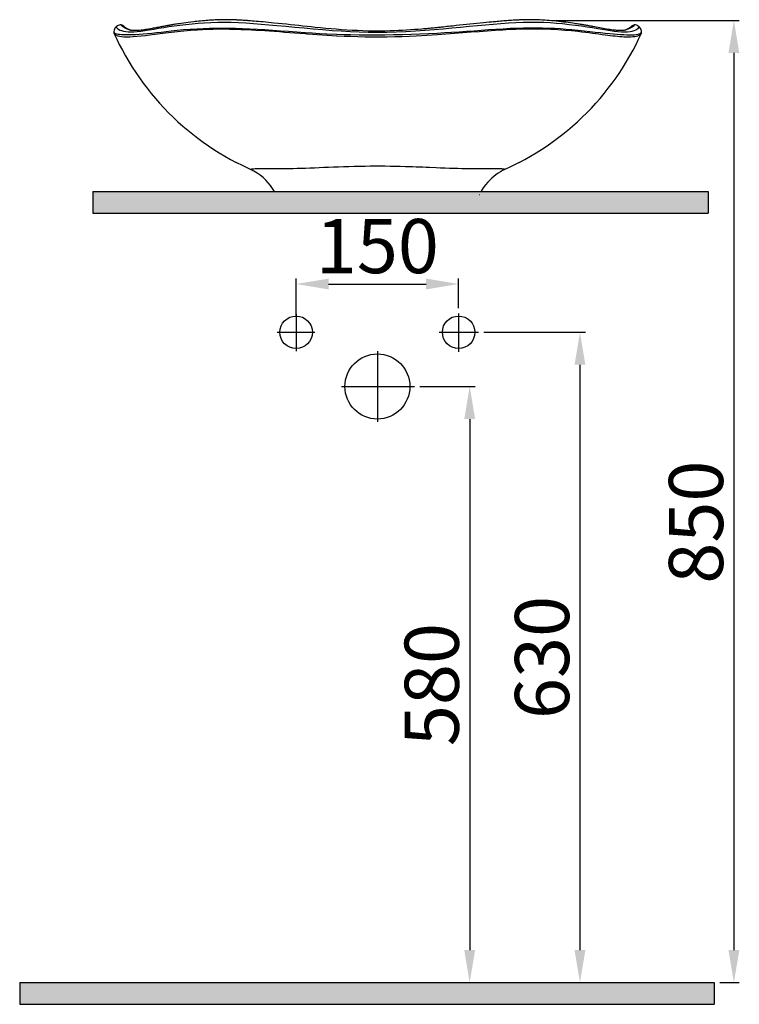
# Model space of a CAD drawing. Units: millimetres. Extents: x 100 to 2423, y -198 to 836.
# Drawn here: x 100 to 765, y -198 to 711 of the extents above; entities that cross this region are included whole.
import ezdxf
from ezdxf.lldxf.tags import DXFTag

# ---------------------------------------------------------------- set-up
doc = ezdxf.new("R2010")
doc.units = ezdxf.units.MM
doc.header["$LTSCALE"] = 30
doc.layers.add('10', color=7, linetype='Continuous')
doc.styles.add('ISO Proportional', font='isocpeur.ttf')
tags = doc.linetypes.add('CENTER', pattern=[2, 1.25, -0.25, 0.25, -0.25]).pattern_tags.tags
tags[10:11] = [DXFTag(74, 4), DXFTag(75, 0), DXFTag(340, '0'), DXFTag(46, 0.0), DXFTag(50, 0.0), DXFTag(44, 0.0), DXFTag(45, 0.0)]
tags[8:9] = [DXFTag(74, 4), DXFTag(75, 0), DXFTag(340, '0'), DXFTag(46, 0.0), DXFTag(50, 0.0), DXFTag(44, 0.0), DXFTag(45, 0.0)]
tags[6:7] = [DXFTag(74, 4), DXFTag(75, 0), DXFTag(340, '0'), DXFTag(46, 0.0), DXFTag(50, 0.0), DXFTag(44, 0.0), DXFTag(45, 0.0)]
tags[4:5] = [DXFTag(74, 4), DXFTag(75, 0), DXFTag(340, '0'), DXFTag(46, 0.0), DXFTag(50, 0.0), DXFTag(44, 0.0), DXFTag(45, 0.0)]
doc.dimstyles.new('BİEN_kat', dxfattribs={"dimscale": 0, "dimtxt": 50, "dimasz": 30, "dimexe": 5, "dimexo": 5, "dimgap": 10, "dimtad": 1, "dimdec": 0, "dimzin": 9, "dimdsep": 46, "dimtxsty": 'ISO Proportional', "dimcen": 5, "dimadec": 1, "dimazin": 2, "dimtfac": 1, "dimtdec": 0, "dimtofl": 0, "dimtmove": 0, "dimatfit": 2, "dimfxl": 1, "dimtolj": 1, "dimtzin": 0, "dimarcsym": 1})

# ---------------------------------------------------------------- blocks, each defined once
blk = doc.blocks.new('*D112')
at = {"color": 0, "lineweight": -2, "transparency": 16777216}
for p, q in [((592.08, 709.99), (764.59, 709.99)), ((759.59, 679.99), (759.59, -147.79)), ((746.5, -177.79), (764.59, -177.79))]:
    blk.add_line(p, q, dxfattribs=at)
at = {"color": 0, "transparency": 16777216}
for points in [[(754.59, 679.99), (764.59, 679.99), (759.59, 709.99)], [(754.59, -147.79), (764.59, -147.79), (759.59, -177.79)]]:
    blk.add_solid(points, dxfattribs=at)
at = {"layer": 'Defpoints', "color": 0, "transparency": 16777216}
for p in [(587.08, 709.99), (741.5, -177.79), (759.59, -177.79)]:
    blk.add_point(p, dxfattribs=at)
at = {"color": 0, "lineweight": 9, "transparency": 16777216, "insert": (724.59, 247.05), "char_height": 50, "attachment_point": 5, "rotation": 90, "style": 'ISO Proportional'}
blk.add_mtext('\\A1;850', dxfattribs=at)
blk = doc.blocks.new('*D113')
at = {"color": 0, "lineweight": -2, "transparency": 16777216}
for p, q in [((469.79, 372.21), (520.71, 372.21)), ((515.71, 342.21), (515.71, -147.79)), ((425.93, -177.79), (520.71, -177.79))]:
    blk.add_line(p, q, dxfattribs=at)
at = {"color": 0, "transparency": 16777216}
for points in [[(510.71, 342.21), (520.71, 342.21), (515.71, 372.21)], [(510.71, -147.79), (520.71, -147.79), (515.71, -177.79)]]:
    blk.add_solid(points, dxfattribs=at)
at = {"layer": 'Defpoints', "color": 0, "transparency": 16777216}
for p in [(464.79, 372.21), (420.93, -177.79), (515.71, -177.79)]:
    blk.add_point(p, dxfattribs=at)
at = {"color": 0, "lineweight": 9, "transparency": 16777216, "insert": (480.71, 97.21), "char_height": 50, "attachment_point": 5, "rotation": 90, "style": 'ISO Proportional'}
blk.add_mtext('\\A1;580', dxfattribs=at)
blk = doc.blocks.new('*D114')
at = {"color": 0, "lineweight": -2, "transparency": 16777216}
for p, q in [((528.71, 422.21), (622.5, 422.21)), ((617.5, 392.21), (617.5, -147.79)), ((430.93, -177.79), (622.5, -177.79))]:
    blk.add_line(p, q, dxfattribs=at)
at = {"color": 0, "transparency": 16777216}
for points in [[(612.5, 392.21), (622.5, 392.21), (617.5, 422.21)], [(612.5, -147.79), (622.5, -147.79), (617.5, -177.79)]]:
    blk.add_solid(points, dxfattribs=at)
at = {"layer": 'Defpoints', "color": 0, "transparency": 16777216}
for p in [(523.71, 422.21), (425.93, -177.79), (617.5, -177.79)]:
    blk.add_point(p, dxfattribs=at)
at = {"color": 0, "lineweight": 9, "transparency": 16777216, "insert": (582.5, 122.21), "char_height": 50, "attachment_point": 5, "rotation": 90, "style": 'ISO Proportional'}
blk.add_mtext('\\A1;630', dxfattribs=at)
blk = doc.blocks.new('*D115')
at = {"color": 0, "lineweight": -2, "transparency": 16777216}
for p, q in [((355.52, 437.21), (355.52, 471.76)), ((385.52, 466.76), (475.52, 466.76)), ((505.52, 444.6), (505.52, 471.76))]:
    blk.add_line(p, q, dxfattribs=at)
at = {"color": 0, "transparency": 16777216}
for points in [[(385.52, 471.76), (385.52, 461.76), (355.52, 466.76)], [(475.52, 471.76), (475.52, 461.76), (505.52, 466.76)]]:
    blk.add_solid(points, dxfattribs=at)
at = {"layer": 'Defpoints', "color": 0, "transparency": 16777216}
for p in [(505.52, 466.76), (505.52, 439.6), (355.52, 432.21)]:
    blk.add_point(p, dxfattribs=at)
at = {"color": 0, "lineweight": 9, "transparency": 16777216, "insert": (430.52, 501.76), "char_height": 50, "attachment_point": 5, "style": 'ISO Proportional'}
blk.add_mtext('\\A1;150', dxfattribs=at)

msp = doc.modelspace()

# ---------------------------------------------------------------- hatches: boundary and pattern name
for points in [[(735.79, 532.21), (735.79, 552.21), (167.91, 552.21), (167.91, 532.21)], [(100.37, -177.79), (100.37, -197.79), (741.5, -197.79), (741.5, -177.79)]]:
    msp.add_hatch(color=7).paths.add_polyline_path(points)

# ---------------------------------------------------------------- linework, layer by layer
at = {"color": 7, "lineweight": 30}
for p, q in [((260.76, 708.63), (258.34, 708.35)), ((262.37, 708.82), (260.76, 708.63)), ((264, 709), (262.37, 708.82)), ((265.69, 709.18), (264, 709)), ((267.39, 709.35), (265.69, 709.18)), ((269.14, 709.52), (267.39, 709.35)), ((270.91, 709.68), (269.14, 709.52)), ((272.56, 709.82), (270.91, 709.68)), ((274.23, 709.95), (272.56, 709.82)), ((275.69, 710.06), (274.23, 709.95)), ((277.17, 710.16), (275.69, 710.06)), ((278.44, 710.24), (277.17, 710.16)), ((279.72, 710.32), (278.44, 710.24)), ((280.7, 710.37), (279.72, 710.32)), ((281.68, 710.42), (280.7, 710.37)), ((282.48, 710.45), (281.68, 710.42)), ((283.29, 710.49), (282.48, 710.45)), ((283.91, 710.51), (283.29, 710.49)), ((284.54, 710.53), (283.91, 710.51)), ((285.54, 710.56), (284.55, 710.53)), ((284.68, 710.53), (284.6, 710.52)), ((290.64, 710.62), (284.68, 710.53)), ((286.53, 710.58), (285.54, 710.56)), ((287.67, 710.59), (286.53, 710.58)), ((288.81, 710.6), (287.67, 710.59)), ((289.95, 710.6), (288.81, 710.6)), ((291.1, 710.59), (289.95, 710.6)), ((295.53, 710.54), (290.64, 710.62)), ((292.59, 710.57), (291.1, 710.59)), ((294.09, 710.55), (292.59, 710.57)), ((295.76, 710.5), (294.09, 710.55)), ((300.58, 710.36), (295.53, 710.54)), ((297.43, 710.45), (295.76, 710.5)), ((299.16, 710.38), (297.43, 710.45)), ((300.9, 710.31), (299.16, 710.38)), ((305.76, 710.08), (300.58, 710.36)), ((302.44, 710.24), (300.9, 710.31)), ((303.98, 710.16), (302.44, 710.24)), ((305.3, 710.08), (303.98, 710.16)), ((306.62, 710.01), (305.3, 710.08)), ((310.45, 709.76), (305.76, 710.08)), ((307.71, 709.94), (306.62, 710.01)), ((308.8, 709.88), (307.71, 709.94)), ((309.66, 709.82), (308.8, 709.88)), ((310.52, 709.76), (309.66, 709.82)), ((311.84, 709.66), (310.39, 709.77)), ((311.03, 709.72), (310.45, 709.76)), ((311.26, 709.7), (311.03, 709.72)), ((313.31, 709.55), (311.84, 709.66)), ((315.01, 709.41), (313.31, 709.55)), ((316.73, 709.26), (315.01, 709.41)), ((318.69, 709.09), (316.73, 709.26)), ((320.66, 708.91), (318.69, 709.09)), ((322.86, 708.71), (320.66, 708.91)), ((325.09, 708.5), (322.86, 708.71)), ((537.7, 708.58), (535.76, 708.4)), ((539.44, 708.74), (537.7, 708.58)), ((541.17, 708.9), (539.44, 708.74)), ((542.7, 709.04), (541.17, 708.9)), ((544.23, 709.17), (542.7, 709.04)), ((545.69, 709.3), (544.23, 709.17)), ((547.16, 709.42), (545.69, 709.3)), ((548.62, 709.54), (547.16, 709.42)), ((550.07, 709.65), (548.62, 709.54)), ((551.53, 709.76), (550.07, 709.65)), ((552.98, 709.86), (551.53, 709.76)), ((554.44, 709.96), (552.98, 709.86)), ((555.89, 710.05), (554.44, 709.96)), ((557.34, 710.14), (555.89, 710.05)), ((558.79, 710.22), (557.34, 710.14)), ((559.74, 710.26), (558.79, 710.22)), ((560.67, 710.31), (559.74, 710.26)), ((561.43, 710.36), (560.67, 710.31)), ((562.15, 710.4), (561.43, 710.36)), ((562.7, 710.43), (562.15, 710.4)), ((563.21, 710.46), (562.7, 710.43)), ((571.04, 710.62), (562.97, 710.43)), ((575.76, 710.57), (571.04, 710.62)), ((580.31, 710.41), (575.76, 710.57)), ((581.68, 710.33), (580.31, 710.41)), ((582.92, 710.27), (580.85, 710.38)), ((584.97, 710.14), (582.92, 710.27)), ((587.08, 709.99), (584.97, 710.14)), ((589.17, 709.82), (587.08, 709.99)), ((591.33, 709.63), (589.17, 709.82)), ((593.47, 709.43), (591.33, 709.63)), ((595.67, 709.21), (593.47, 709.43)), ((597.85, 708.98), (595.67, 709.21)), ((600.09, 708.73), (597.85, 708.98)), ((602.3, 708.47), (600.09, 708.73)), ((187.36, 699.77), (187.32, 699.22)), ((187.56, 700.9), (187.36, 699.77)), ((187.88, 701.84), (187.56, 700.9)), ((188.31, 702.71), (187.88, 701.84)), ((188.86, 703.49), (188.31, 702.71)), ((189.5, 704.16), (188.86, 703.49)), ((190.57, 704.97), (189.5, 704.16)), ((189.5, 704.16), (189.87, 703.35)), ((189.87, 703.35), (190.58, 702.55)), ((191.35, 705.39), (190.57, 704.97)), ((190.58, 702.55), (191.59, 701.8)), ((192.18, 705.7), (191.35, 705.39)), ((191.59, 701.8), (192.89, 701.1)), ((193.05, 705.88), (192.18, 705.7)), ((192.89, 701.1), (194.45, 700.5)), ((194.03, 705.9), (193.05, 705.88)), ((194.03, 705.9), (194.65, 705.8)), ((194.44, 705.17), (194.03, 705.9)), ((195.15, 704.44), (194.44, 705.17)), ((194.45, 700.5), (196.26, 700)), ((194.65, 705.8), (195.25, 705.6)), ((196.08, 703.74), (195.15, 704.44)), ((195.25, 705.6), (195.8, 705.31)), ((195.8, 705.31), (196.31, 704.93)), ((197.18, 703.07), (196.08, 703.74)), ((196.26, 700), (198.23, 699.65)), ((196.31, 704.93), (197.07, 704.15)), ((197.15, 704.06), (197.08, 704.15)), ((197.23, 703.97), (197.15, 704.06)), ((198.37, 702.44), (197.18, 703.07)), ((197.41, 703.77), (197.23, 703.97)), ((197.63, 703.57), (197.41, 703.77)), ((197.84, 703.39), (197.63, 703.57)), ((198.08, 703.2), (197.84, 703.39)), ((198.31, 703.02), (198.08, 703.2)), ((198.23, 699.65), (200.45, 699.43)), ((198.56, 702.85), (198.31, 703.02)), ((199.54, 701.9), (198.37, 702.44)), ((198.8, 702.69), (198.56, 702.85)), ((199.05, 702.53), (198.8, 702.69)), ((199.27, 702.4), (199.05, 702.53)), ((199.5, 702.27), (199.27, 702.4)), ((199.7, 702.16), (199.5, 702.27)), ((200.74, 701.43), (199.54, 701.9)), ((199.9, 702.05), (199.7, 702.16)), ((200.08, 701.95), (199.9, 702.05)), ((200.26, 701.86), (200.08, 701.95)), ((200.42, 701.78), (200.26, 701.86)), ((200.58, 701.7), (200.42, 701.78)), ((200.75, 701.62), (200.58, 701.7)), ((202.03, 701.04), (200.74, 701.43)), ((200.92, 701.54), (200.75, 701.62)), ((201.06, 701.47), (200.92, 701.54)), ((201.21, 701.41), (201.06, 701.47)), ((201.34, 701.35), (201.21, 701.41)), ((201.47, 701.3), (201.34, 701.35)), ((201.6, 701.25), (201.47, 701.3)), ((201.73, 701.2), (201.6, 701.25)), ((201.89, 701.14), (201.73, 701.2)), ((202.05, 701.08), (201.89, 701.14)), ((203.45, 700.74), (202.03, 701.04)), ((202.25, 701.02), (202.05, 701.08)), ((202.45, 700.96), (202.25, 701.02)), ((202.69, 700.9), (202.45, 700.96)), ((202.94, 700.84), (202.69, 700.9)), ((203.34, 700.76), (202.94, 700.84)), ((203.53, 700.73), (203.37, 700.76)), ((203.5, 700.74), (203.45, 700.74)), ((203.75, 700.69), (203.53, 700.73)), ((203.55, 700.73), (203.53, 700.73)), ((203.57, 700.72), (203.55, 700.73)), ((204, 700.66), (203.75, 700.69)), ((204.29, 700.63), (204, 700.66)), ((204.59, 700.6), (204.29, 700.63)), ((204.93, 700.58), (204.59, 700.6)), ((205.28, 700.57), (204.93, 700.58)), ((205.65, 700.55), (205.28, 700.57)), ((206.05, 700.55), (205.65, 700.55)), ((205.71, 699.47), (208.73, 699.71)), ((206.46, 700.55), (206.05, 700.55)), ((207.45, 700.57), (206.46, 700.55)), ((208.49, 700.61), (207.45, 700.57)), ((209.69, 700.69), (208.49, 700.61)), ((208.73, 699.71), (212.21, 700.11)), ((210.95, 700.79), (209.69, 700.69)), ((212.37, 700.94), (210.95, 700.79)), ((212.21, 700.11), (215.95, 700.63)), ((213.86, 701.11), (212.37, 700.94)), ((215.15, 701.28), (213.86, 701.11)), ((216.47, 701.47), (215.15, 701.28)), ((215.95, 700.63), (219.92, 701.25)), ((217.91, 701.69), (216.47, 701.47)), ((219.38, 701.92), (217.91, 701.69)), ((220.96, 702.19), (219.38, 701.92)), ((219.92, 701.25), (224.12, 701.94)), ((222.57, 702.48), (220.96, 702.19)), ((223.65, 702.68), (222.57, 702.48)), ((224.75, 702.88), (223.65, 702.68)), ((224.12, 701.94), (228.58, 702.69)), ((225.9, 703.1), (224.75, 702.88)), ((227.07, 703.32), (225.9, 703.1)), ((228.19, 703.53), (227.07, 703.32)), ((229.34, 703.75), (228.19, 703.53)), ((228.58, 702.69), (233.32, 703.46)), ((230.35, 703.95), (229.34, 703.75)), ((231.39, 704.14), (230.35, 703.95)), ((230.97, 699.21), (235.45, 699.73)), ((232.29, 704.31), (231.39, 704.14)), ((233.21, 704.49), (232.29, 704.31)), ((233.98, 704.63), (233.21, 704.49)), ((233.32, 703.46), (238.05, 704.2)), ((234.77, 704.78), (233.98, 704.63)), ((235.26, 704.87), (234.77, 704.78)), ((235.74, 704.96), (235.26, 704.87)), ((235.45, 699.73), (240.13, 700.26)), ((236.15, 705.03), (235.74, 704.96)), ((236.56, 705.11), (236.15, 705.03)), ((236.9, 705.17), (236.56, 705.11)), ((237.23, 705.23), (236.9, 705.17)), ((237.53, 705.28), (237.23, 705.23)), ((237.83, 705.33), (237.53, 705.28)), ((238.21, 705.4), (237.83, 705.33)), ((238.05, 704.2), (243.03, 704.93)), ((238.58, 705.46), (238.21, 705.4)), ((239.18, 705.57), (238.58, 705.46)), ((239.78, 705.67), (239.18, 705.57)), ((240.52, 705.79), (239.78, 705.67)), ((240.13, 700.26), (245.76, 700.86)), ((246.02, 699.5), (240.37, 698.86)), ((241.27, 705.92), (240.52, 705.79)), ((242.16, 706.07), (241.27, 705.92)), ((243.07, 706.21), (242.16, 706.07)), ((243.03, 704.93), (248.27, 705.62)), ((244.11, 706.38), (243.07, 706.21)), ((245.16, 706.54), (244.11, 706.38)), ((246.29, 706.71), (245.16, 706.54)), ((245.76, 700.86), (251.66, 701.42)), ((251.92, 700.11), (246.02, 699.5)), ((247.42, 706.88), (246.29, 706.71)), ((249.44, 707.18), (247.42, 706.88)), ((248.27, 705.62), (253.73, 706.28)), ((251.49, 707.46), (249.44, 707.18)), ((253.7, 707.76), (251.49, 707.46)), ((251.66, 701.42), (257.82, 701.92)), ((258.04, 700.63), (251.92, 700.11)), ((255.94, 708.05), (253.7, 707.76)), ((253.73, 706.28), (259.42, 706.89)), ((258.34, 708.35), (255.94, 708.05)), ((257.82, 701.92), (264.21, 702.32)), ((264.4, 701.07), (258.04, 700.63)), ((259.42, 706.89), (264.99, 707.4)), ((264.21, 702.32), (269.67, 702.57)), ((269.09, 701.33), (264.4, 701.07)), ((264.99, 707.4), (270.74, 707.83)), ((273.9, 701.54), (269.09, 701.33)), ((269.67, 702.57), (275.29, 702.76)), ((270.74, 707.83), (276.68, 708.16)), ((278.83, 701.69), (273.9, 701.54)), ((275.29, 702.76), (281.08, 702.88)), ((276.68, 708.16), (282.81, 708.36)), ((283.84, 701.77), (278.83, 701.69)), ((281.08, 702.88), (287.02, 702.92)), ((282.81, 708.36), (289.13, 708.41)), ((288.96, 701.78), (283.84, 701.77)), ((287.02, 702.92), (293.1, 702.86)), ((294.18, 701.71), (288.96, 701.78)), ((289.13, 708.41), (295.65, 708.3)), ((293.1, 702.86), (299.53, 702.71)), ((299.39, 701.58), (294.18, 701.71)), ((295.65, 708.3), (302.34, 708.04)), ((304.68, 701.39), (299.39, 701.58)), ((299.53, 702.71), (306.1, 702.48)), ((302.34, 708.04), (309.18, 707.66)), ((310.06, 701.15), (304.68, 701.39)), ((306.1, 702.48), (312.8, 702.19)), ((309.18, 707.66), (316.16, 707.19)), ((318.23, 700.73), (310.06, 701.15)), ((312.8, 702.19), (319.61, 701.84)), ((316.16, 707.19), (323.24, 706.63)), ((326.55, 700.23), (318.23, 700.73)), ((319.61, 701.84), (326.53, 701.46)), ((323.24, 706.63), (330.43, 706.03)), ((327.54, 708.27), (325.09, 708.5)), ((326.53, 701.46), (333.79, 701)), ((331.09, 699.94), (326.55, 700.23)), ((330.01, 708.03), (327.54, 708.27)), ((332.54, 707.79), (330.01, 708.03)), ((330.43, 706.03), (337.71, 705.38)), ((335.67, 699.63), (331.09, 699.94)), ((335.07, 707.54), (332.54, 707.79)), ((333.79, 701), (341.16, 700.48)), ((338.9, 707.15), (335.07, 707.54)), ((340.28, 699.3), (335.67, 699.63)), ((337.71, 705.38), (345.97, 704.61)), ((342.76, 706.75), (338.9, 707.15)), ((341.16, 700.48), (348.62, 699.93)), ((346.57, 706.35), (342.76, 706.75)), ((345.97, 704.61), (354.35, 703.82)), ((350.41, 705.94), (346.57, 706.35)), ((348.62, 699.93), (356.16, 699.38)), ((354.21, 705.54), (350.41, 705.94)), ((358.04, 705.13), (354.21, 705.54)), ((354.35, 703.82), (362.82, 703.02)), ((361.83, 704.73), (358.04, 705.13)), ((365.65, 704.32), (361.83, 704.73)), ((362.82, 703.02), (371.39, 702.23)), ((369.42, 703.93), (365.65, 704.32)), ((373.2, 703.54), (369.42, 703.93)), ((371.39, 702.23), (380.04, 701.47)), ((378.02, 703.07), (373.2, 703.54)), ((382.85, 702.61), (378.02, 703.07)), ((380.04, 701.47), (388.75, 700.78)), ((387.72, 702.17), (382.85, 702.61)), ((392.59, 701.76), (387.72, 702.17)), ((388.75, 700.78), (397.01, 700.2)), ((397.48, 701.39), (392.59, 701.76)), ((397.01, 700.2), (405.31, 699.72)), ((402.38, 701.05), (397.48, 701.39)), ((407.31, 700.76), (402.38, 701.05)), ((405.31, 699.72), (413.63, 699.35)), ((412.25, 700.51), (407.31, 700.76)), ((417.24, 700.31), (412.25, 700.51)), ((422.23, 700.18), (417.24, 700.31)), ((427.27, 700.11), (422.23, 700.18)), ((432.31, 700.1), (427.27, 700.11)), ((437.36, 700.16), (432.31, 700.1)), ((442.4, 700.28), (437.36, 700.16)), ((446.23, 700.41), (442.4, 700.28)), ((450.06, 700.57), (446.23, 700.41)), ((448.01, 699.35), (456.83, 699.75)), ((453.81, 700.76), (450.06, 700.57)), ((457.55, 700.97), (453.81, 700.76)), ((456.83, 699.75), (465.62, 700.27)), ((461.17, 701.19), (457.55, 700.97)), ((464.79, 701.44), (461.17, 701.19)), ((468.19, 701.7), (464.79, 701.44)), ((465.62, 700.27), (474.38, 700.89)), ((471.59, 701.97), (468.19, 701.7)), ((473.01, 702.09), (471.59, 701.97)), ((474.43, 702.21), (473.01, 702.09)), ((474.38, 700.89), (483.08, 701.6)), ((475.8, 702.33), (474.43, 702.21)), ((477.17, 702.45), (475.8, 702.33)), ((478.5, 702.58), (477.17, 702.45)), ((479.83, 702.7), (478.5, 702.58)), ((481.13, 702.82), (479.83, 702.7)), ((482.42, 702.95), (481.13, 702.82)), ((483.63, 703.07), (482.42, 702.95)), ((483.08, 701.6), (491.22, 702.31)), ((484.85, 703.19), (483.63, 703.07)), ((485.51, 703.25), (484.85, 703.19)), ((486.17, 703.32), (485.51, 703.25)), ((486.7, 703.37), (486.17, 703.32)), ((487.23, 703.43), (486.7, 703.37)), ((487.89, 703.49), (487.23, 703.43)), ((488.56, 703.56), (487.89, 703.49)), ((489.41, 703.65), (488.56, 703.56)), ((490.26, 703.74), (489.41, 703.65)), ((491.61, 703.88), (490.26, 703.74)), ((491.22, 702.31), (499.3, 703.06)), ((492.97, 704.02), (491.61, 703.88)), ((494.63, 704.19), (492.97, 704.02)), ((496.28, 704.37), (494.63, 704.19)), ((498.04, 704.56), (496.28, 704.37)), ((499.79, 704.74), (498.04, 704.56)), ((499.01, 699.1), (505.98, 699.54)), ((499.3, 703.06), (507.29, 703.82)), ((501.56, 704.93), (499.79, 704.74)), ((503.32, 705.12), (501.56, 704.93)), ((506.45, 705.45), (503.32, 705.12)), ((505.98, 699.54), (512.88, 700)), ((509.56, 705.78), (506.45, 705.45)), ((507.29, 703.82), (515.18, 704.57)), ((512.75, 706.11), (509.56, 705.78)), ((515.92, 706.44), (512.75, 706.11)), ((512.88, 700), (519.71, 700.47)), ((515.18, 704.57), (522.98, 705.29)), ((519.13, 706.77), (515.92, 706.44)), ((524.55, 699.55), (517.08, 698.99)), ((522.33, 707.09), (519.13, 706.77)), ((519.71, 700.47), (526.46, 700.96)), ((525.34, 707.4), (522.33, 707.09)), ((522.98, 705.29), (530.28, 705.95)), ((531.92, 700.1), (524.55, 699.55)), ((528.34, 707.69), (525.34, 707.4)), ((526.46, 700.96), (533.23, 701.45)), ((531.08, 707.96), (528.34, 707.69)), ((530.28, 705.95), (537.48, 706.56)), ((533.81, 708.22), (531.08, 707.96)), ((539.15, 700.61), (531.92, 700.1)), ((533.23, 701.45), (539.91, 701.91)), ((535.76, 708.4), (533.81, 708.22)), ((537.48, 706.56), (544.58, 707.12)), ((546.28, 701.07), (539.15, 700.61)), ((539.91, 701.91), (546.49, 702.32)), ((544.58, 707.12), (551.57, 707.61)), ((552.92, 701.44), (546.28, 701.07)), ((546.49, 702.32), (552.97, 702.66)), ((551.57, 707.61), (558.43, 708)), ((558.3, 701.69), (552.92, 701.44)), ((552.97, 702.66), (559.22, 702.92)), ((563.6, 701.87), (558.3, 701.69)), ((558.43, 708), (565.15, 708.28)), ((559.22, 702.92), (565.35, 703.1)), ((568.79, 701.99), (563.6, 701.87)), ((565.15, 708.28), (571.69, 708.41)), ((565.35, 703.1), (571.36, 703.2)), ((573.85, 702.03), (568.79, 701.99)), ((571.36, 703.2), (577.23, 703.21)), ((571.69, 708.41), (578.03, 708.38)), ((578.8, 702), (573.85, 702.03)), ((577.23, 703.21), (582.94, 703.12)), ((578.03, 708.38), (584.19, 708.2)), ((583.64, 701.89), (578.8, 702)), ((582.94, 703.12), (588.67, 702.95)), ((590.55, 701.62), (583.64, 701.89)), ((584.19, 708.2), (590.15, 707.88)), ((588.67, 702.95), (594.25, 702.7)), ((590.15, 707.88), (595.93, 707.46)), ((597.23, 701.23), (590.55, 701.62)), ((594.25, 702.7), (599.66, 702.38)), ((595.93, 707.46), (601.52, 706.96)), ((603.61, 700.75), (597.23, 701.23)), ((599.66, 702.38), (604.91, 702)), ((601.52, 706.96), (607.57, 706.32)), ((604.55, 708.2), (602.3, 708.47)), ((609.76, 700.2), (603.61, 700.75)), ((606.77, 707.92), (604.55, 708.2)), ((604.91, 702), (609.98, 701.56)), ((608.9, 707.64), (606.77, 707.92)), ((607.57, 706.32), (613.37, 705.62)), ((610.99, 707.35), (608.9, 707.64)), ((615.58, 699.59), (609.76, 700.2)), ((609.98, 701.56), (615.78, 701)), ((612.39, 707.15), (610.99, 707.35)), ((613.78, 706.95), (612.39, 707.15)), ((613.37, 705.62), (618.92, 704.88)), ((614.96, 706.78), (613.78, 706.95)), ((616.13, 706.6), (614.96, 706.78)), ((619.1, 699.19), (615.58, 699.59)), ((615.78, 701), (621.33, 700.4)), ((617.11, 706.45), (616.13, 706.6)), ((618.07, 706.29), (617.11, 706.45)), ((618.85, 706.17), (618.07, 706.29)), ((619.62, 706.04), (618.85, 706.17)), ((618.92, 704.88), (624.19, 704.11)), ((620.22, 705.95), (619.62, 706.04)), ((620.8, 705.85), (620.22, 705.95)), ((621.19, 705.78), (620.8, 705.85)), ((621.58, 705.72), (621.19, 705.78)), ((621.33, 700.4), (626.63, 699.8)), ((621.99, 705.65), (621.58, 705.72)), ((622.4, 705.58), (621.99, 705.65)), ((622.92, 705.49), (622.4, 705.58)), ((623.44, 705.4), (622.92, 705.49)), ((624.06, 705.29), (623.44, 705.4)), ((624.68, 705.18), (624.06, 705.29)), ((624.19, 704.11), (629.16, 703.33)), ((625.4, 705.05), (624.68, 705.18)), ((626.11, 704.92), (625.4, 705.05)), ((626.92, 704.77), (626.11, 704.92)), ((626.63, 699.8), (631.65, 699.21)), ((627.73, 704.62), (626.92, 704.77)), ((628.59, 704.46), (627.73, 704.62)), ((629.44, 704.3), (628.59, 704.46)), ((629.16, 703.33), (633.85, 702.56)), ((631.05, 703.99), (629.44, 704.3)), ((632.61, 703.69), (631.05, 703.99)), ((634.21, 703.39), (632.61, 703.69)), ((633.85, 702.56), (638.02, 701.86)), ((635.77, 703.09), (634.21, 703.39)), ((637.36, 702.79), (635.77, 703.09)), ((638.91, 702.51), (637.36, 702.79)), ((638.02, 701.86), (641.96, 701.21)), ((640.49, 702.22), (638.91, 702.51)), ((642.04, 701.96), (640.49, 702.22)), ((641.96, 701.21), (645.69, 700.63)), ((643.61, 701.7), (642.04, 701.96)), ((645.15, 701.47), (643.61, 701.7)), ((646.62, 701.26), (645.15, 701.47)), ((645.69, 700.63), (649.22, 700.14)), ((648.05, 701.08), (646.62, 701.26)), ((649.16, 700.95), (648.05, 701.08)), ((650.24, 700.84), (649.16, 700.95)), ((649.22, 700.14), (652.53, 699.75)), ((651.19, 700.75), (650.24, 700.84)), ((652.1, 700.68), (651.19, 700.75)), ((652.9, 700.63), (652.1, 700.68)), ((652.53, 699.75), (655.77, 699.48)), ((653.66, 700.59), (652.9, 700.63)), ((654.03, 700.57), (653.66, 700.59)), ((654.39, 700.56), (654.03, 700.57)), ((654.71, 700.55), (654.39, 700.56)), ((655.03, 700.55), (654.71, 700.55)), ((655.35, 700.55), (655.03, 700.55)), ((655.65, 700.55), (655.35, 700.55)), ((655.99, 700.56), (655.65, 700.55)), ((655.77, 699.48), (658.72, 699.37)), ((656.31, 700.57), (655.99, 700.56)), ((656.67, 700.59), (656.31, 700.57)), ((657, 700.61), (656.67, 700.59)), ((657.35, 700.64), (657, 700.61)), ((657.66, 700.67), (657.35, 700.64)), ((657.99, 700.71), (657.66, 700.67)), ((658.27, 700.76), (657.99, 700.71)), ((658.11, 700.73), (658.09, 700.73)), ((658.14, 700.74), (658.11, 700.73)), ((659.62, 701.04), (658.17, 700.74)), ((658.86, 700.88), (658.32, 700.77)), ((659.18, 700.95), (658.86, 700.88)), ((659.48, 701.04), (659.18, 700.95)), ((659.73, 701.13), (659.48, 701.04)), ((660.91, 701.43), (659.62, 701.04)), ((659.98, 701.22), (659.73, 701.13)), ((660.19, 701.3), (659.98, 701.22)), ((660.39, 701.39), (660.19, 701.3)), ((660.57, 701.46), (660.39, 701.39)), ((660.74, 701.54), (660.57, 701.46)), ((660.88, 701.61), (660.74, 701.54)), ((661.03, 701.68), (660.88, 701.61)), ((662.11, 701.9), (660.91, 701.43)), ((661.14, 701.74), (661.03, 701.68)), ((661.26, 701.8), (661.14, 701.74)), ((661.35, 701.84), (661.26, 701.8)), ((661.44, 701.89), (661.35, 701.84)), ((661.36, 699.44), (663.7, 699.69)), ((661.53, 701.94), (661.44, 701.89)), ((661.63, 701.99), (661.53, 701.94)), ((661.72, 702.03), (661.63, 701.99)), ((661.81, 702.09), (661.72, 702.03)), ((661.91, 702.14), (661.81, 702.09)), ((662.01, 702.19), (661.91, 702.14)), ((662.1, 702.25), (662.01, 702.19)), ((662.2, 702.3), (662.1, 702.25)), ((663.28, 702.44), (662.11, 701.9)), ((662.3, 702.36), (662.2, 702.3)), ((662.4, 702.42), (662.3, 702.36)), ((662.53, 702.5), (662.4, 702.42)), ((662.65, 702.57), (662.53, 702.5)), ((662.81, 702.67), (662.65, 702.57)), ((662.96, 702.77), (662.81, 702.67)), ((663.15, 702.9), (662.96, 702.77)), ((663.32, 703.02), (663.15, 702.9)), ((664.47, 703.07), (663.28, 702.44)), ((663.52, 703.17), (663.32, 703.02)), ((663.7, 703.31), (663.52, 703.17)), ((663.9, 703.48), (663.7, 703.31)), ((663.7, 699.69), (665.75, 700.08)), ((664.08, 703.64), (663.9, 703.48)), ((664.27, 703.82), (664.08, 703.64)), ((664.43, 703.99), (664.27, 703.82)), ((664.5, 704.08), (664.43, 703.99)), ((665.56, 703.74), (664.47, 703.07)), ((664.57, 704.16), (664.5, 704.08)), ((664.58, 704.16), (664.64, 704.24)), ((664.64, 704.24), (665.39, 704.99)), ((665.39, 704.99), (665.94, 705.37)), ((666.5, 704.45), (665.56, 703.74)), ((665.75, 700.08), (667.52, 700.61)), ((665.94, 705.37), (666.54, 705.67)), ((667.21, 705.17), (666.5, 704.45)), ((666.54, 705.67), (667.62, 705.9)), ((667.62, 705.9), (667.21, 705.17)), ((667.52, 700.61), (668.96, 701.2)), ((668.76, 705.86), (667.62, 705.9)), ((669.63, 705.65), (668.76, 705.86)), ((668.96, 701.2), (670.15, 701.86)), ((670.53, 705.28), (669.63, 705.65)), ((670.15, 701.86), (671.1, 702.58)), ((671.37, 704.77), (670.53, 705.28)), ((671.1, 702.58), (671.77, 703.33)), ((672.15, 704.16), (671.37, 704.77)), ((671.77, 703.33), (672.13, 704.1)), ((672.13, 704.1), (672.15, 704.16)), ((672.5, 703.83), (672.15, 704.16)), ((672.82, 703.47), (672.5, 703.83)), ((673.42, 702.56), (672.82, 703.47)), ((673.87, 701.59), (673.42, 702.56)), ((674.24, 700.1), (673.87, 701.59)), ((674.32, 699.09), (674.24, 700.1)), ((674.24, 699.2), (674.27, 699.67)), ((187.32, 699.22), (187.57, 698.77)), ((187.32, 699.22), (187.45, 698.21)), ((187.45, 698.21), (187.59, 697.85)), ((187.57, 698.77), (188.1, 698.34)), ((187.7, 697.62), (187.59, 697.85)), ((187.7, 697.62), (189.96, 692.71)), ((188.35, 696.83), (187.7, 697.62)), ((188.1, 698.34), (188.88, 697.95)), ((189.12, 696.34), (188.35, 696.83)), ((188.88, 697.95), (189.93, 697.61)), ((190.15, 695.89), (189.12, 696.34)), ((189.93, 697.61), (191.13, 697.36)), ((189.96, 692.71), (192.34, 687.86)), ((190.27, 695.84), (190.15, 695.89)), ((191.39, 695.49), (190.27, 695.84)), ((191.13, 697.36), (192.54, 697.16)), ((192.7, 695.17), (191.39, 695.49)), ((192.54, 697.16), (194.37, 696.99)), ((192.76, 695.16), (192.7, 695.17)), ((194.34, 694.89), (192.76, 695.16)), ((196.6, 694.64), (194.34, 694.89)), ((194.37, 696.99), (196.47, 696.9)), ((196.47, 696.9), (198.82, 696.86)), ((199.18, 694.51), (196.6, 694.64)), ((198.82, 696.86), (201.4, 696.88)), ((202.06, 694.54), (199.18, 694.51)), ((200.45, 699.43), (202.94, 699.37)), ((201.4, 696.88), (204.22, 696.96)), ((205.25, 694.69), (202.06, 694.54)), ((202.94, 699.37), (205.71, 699.47)), ((204.22, 696.96), (207.35, 697.1)), ((208.68, 694.97), (205.25, 694.69)), ((207.35, 697.1), (210.74, 697.29)), ((212.39, 695.35), (208.68, 694.97)), ((210.74, 697.29), (214.38, 697.56)), ((216.36, 695.81), (212.39, 695.35)), ((214.38, 697.56), (218.28, 697.89)), ((220.6, 696.35), (216.36, 695.81)), ((218.28, 697.89), (222.42, 698.28)), ((225.14, 696.93), (220.6, 696.35)), ((222.42, 698.28), (226.58, 698.72)), ((229.96, 697.56), (225.14, 696.93)), ((226.58, 698.72), (230.97, 699.21)), ((235.03, 698.21), (229.96, 697.56)), ((240.37, 698.86), (235.03, 698.21)), ((344.93, 698.94), (340.28, 699.3)), ((349.58, 698.57), (344.93, 698.94)), ((354.27, 698.21), (349.58, 698.57)), ((358.98, 697.84), (354.27, 698.21)), ((356.16, 699.38), (363.77, 698.84)), ((363.72, 697.49), (358.98, 697.84)), ((366.11, 697.31), (363.72, 697.49)), ((363.77, 698.84), (370.42, 698.4)), ((374.91, 696.68), (366.11, 697.31)), ((370.42, 698.4), (377.11, 698)), ((383.77, 696.09), (374.91, 696.68)), ((377.11, 698), (383.84, 697.64)), ((384.33, 696.06), (383.77, 696.09)), ((383.84, 697.64), (392.93, 697.22)), ((392.86, 695.56), (384.33, 696.06)), ((393.2, 695.55), (392.86, 695.56)), ((392.93, 697.22), (400.01, 696.98)), ((399.94, 695.22), (393.2, 695.55)), ((400.17, 695.21), (399.94, 695.22)), ((400.01, 696.98), (405.67, 696.84)), ((405.6, 694.98), (400.17, 695.21)), ((412.42, 694.75), (405.6, 694.98)), ((405.67, 696.84), (413.6, 696.73)), ((419.26, 694.59), (412.42, 694.75)), ((413.6, 696.73), (421.56, 696.68)), ((413.63, 699.35), (421.96, 699.11)), ((426.1, 694.51), (419.26, 694.59)), ((421.56, 696.68), (429.52, 696.7)), ((421.96, 699.11), (430.31, 699.02)), ((432.9, 694.5), (426.1, 694.51)), ((429.52, 696.7), (437.49, 696.75)), ((430.31, 699.02), (439.16, 699.1)), ((439.7, 694.57), (432.9, 694.5)), ((437.49, 696.75), (445.44, 696.85)), ((439.16, 699.1), (448.01, 699.35)), ((446.49, 694.71), (439.7, 694.57)), ((445.44, 696.85), (453.57, 697)), ((453.13, 694.92), (446.49, 694.71)), ((459.75, 695.19), (453.13, 694.92)), ((453.57, 697), (461.69, 697.23)), ((466.35, 695.52), (459.75, 695.19)), ((461.69, 697.23), (469.77, 697.53)), ((476.15, 696.09), (466.35, 695.52)), ((469.77, 697.53), (477.81, 697.9)), ((485.87, 696.74), (476.15, 696.09)), ((477.81, 697.9), (485.8, 698.32)), ((485.8, 698.32), (492.43, 698.7)), ((493.8, 697.3), (485.87, 696.74)), ((492.43, 698.7), (499.01, 699.1)), ((501.67, 697.86), (493.8, 697.3)), ((509.42, 698.43), (501.67, 697.86)), ((517.08, 698.99), (509.42, 698.43)), ((622.51, 698.78), (619.1, 699.19)), ((625.81, 698.38), (622.51, 698.78)), ((629, 697.97), (625.81, 698.38)), ((632.07, 697.57), (629, 697.97)), ((631.65, 699.21), (636.41, 698.66)), ((635.04, 697.18), (632.07, 697.57)), ((637.89, 696.8), (635.04, 697.18)), ((636.41, 698.66), (640.88, 698.17)), ((640.65, 696.43), (637.89, 696.8)), ((643.13, 696.11), (640.65, 696.43)), ((640.88, 698.17), (644.77, 697.79)), ((645.52, 695.8), (643.13, 696.11)), ((644.77, 697.79), (648.43, 697.46)), ((647.83, 695.52), (645.52, 695.8)), ((650.04, 695.27), (647.83, 695.52)), ((648.43, 697.46), (651.86, 697.18)), ((652.15, 695.04), (650.04, 695.27)), ((651.86, 697.18), (655.06, 696.97)), ((654.17, 694.85), (652.15, 695.04)), ((656.09, 694.7), (654.17, 694.85)), ((655.06, 696.97), (658.03, 696.81)), ((657.92, 694.58), (656.09, 694.7)), ((660.33, 694.49), (657.92, 694.58)), ((658.03, 696.81), (660.69, 696.7)), ((658.72, 699.37), (661.36, 699.44)), ((662.55, 694.48), (660.33, 694.49)), ((660.69, 696.7), (663.14, 696.65)), ((664.57, 694.56), (662.55, 694.48)), ((663.14, 696.65), (665.49, 696.67)), ((666.39, 694.72), (664.57, 694.56)), ((665.49, 696.67), (667.58, 696.78)), ((668.02, 694.94), (666.39, 694.72)), ((667.58, 696.78), (669.39, 696.97)), ((669.47, 695.22), (668.02, 694.94)), ((669.33, 687.85), (671.69, 692.67)), ((669.39, 696.97), (670.93, 697.24)), ((670.69, 695.54), (669.47, 695.22)), ((671.74, 695.91), (670.69, 695.54)), ((670.93, 697.24), (672.21, 697.58)), ((671.69, 692.67), (673.94, 697.54)), ((672.59, 696.3), (671.74, 695.91)), ((672.21, 697.58), (673.2, 697.99)), ((673.25, 696.72), (672.59, 696.3)), ((673.2, 697.99), (674.1, 698.72)), ((673.72, 697.16), (673.25, 696.72)), ((673.96, 697.54), (673.72, 697.16)), ((674, 697.6), (673.96, 697.54)), ((674.05, 697.77), (674, 697.6)), ((674.05, 697.77), (674.31, 698.75)), ((674.12, 698.74), (674.24, 699.2)), ((674.31, 698.75), (674.32, 699.09)), ((192.34, 687.86), (195.12, 682.53)), ((195.12, 682.53), (198.02, 677.27)), ((663.64, 677.26), (666.55, 682.52)), ((666.55, 682.52), (669.33, 687.85)), ((198.02, 677.27), (201.05, 672.08)), ((660.61, 672.07), (663.64, 677.26)), ((201.05, 672.08), (204.2, 666.97)), ((204.2, 666.97), (207.48, 661.93)), ((654.19, 661.92), (657.46, 666.95)), ((657.46, 666.95), (660.61, 672.07)), ((207.48, 661.93), (210.87, 656.98)), ((210.87, 656.98), (214.38, 652.11)), ((647.28, 652.1), (650.79, 656.97)), ((650.79, 656.97), (654.19, 661.92)), ((214.38, 652.11), (218.01, 647.33)), ((218.01, 647.33), (221.75, 642.64)), ((639.92, 642.63), (643.65, 647.32)), ((643.65, 647.32), (647.28, 652.1)), ((221.75, 642.64), (225.6, 638.04)), ((225.6, 638.04), (229.56, 633.53)), ((632.11, 633.53), (636.07, 638.03)), ((636.07, 638.03), (639.92, 642.63)), ((229.56, 633.53), (233.62, 629.13)), ((233.62, 629.13), (237.79, 624.82)), ((623.88, 624.82), (628.04, 629.13)), ((628.04, 629.13), (632.11, 633.53)), ((237.79, 624.82), (242.06, 620.62)), ((242.06, 620.62), (246.43, 616.52)), ((615.24, 616.53), (619.61, 620.62)), ((619.61, 620.62), (623.88, 624.82)), ((246.43, 616.52), (250.89, 612.53)), ((250.89, 612.53), (255.45, 608.65)), ((255.45, 608.65), (260.1, 604.88)), ((601.57, 604.88), (606.21, 608.65)), ((606.21, 608.65), (610.77, 612.54)), ((610.77, 612.54), (615.24, 616.53)), ((260.1, 604.88), (264.84, 601.22)), ((264.84, 601.22), (269.66, 597.68)), ((592, 597.69), (596.83, 601.23)), ((596.83, 601.23), (601.57, 604.88)), ((269.66, 597.68), (274.57, 594.25)), ((274.57, 594.25), (279.56, 590.95)), ((279.56, 590.95), (284.63, 587.76)), ((577.04, 587.77), (582.11, 590.96)), ((582.11, 590.96), (587.09, 594.26)), ((587.09, 594.26), (592, 597.69)), ((284.63, 587.76), (289.77, 584.69)), ((289.77, 584.69), (294.99, 581.74)), ((294.99, 581.74), (300.28, 578.92)), ((561.39, 578.93), (566.68, 581.75)), ((566.68, 581.75), (571.9, 584.7)), ((571.9, 584.7), (577.04, 587.77)), ((306.58, 575.76), (300.24, 578.96)), ((313.5, 572.43), (306.58, 575.76)), ((313.45, 572.52), (313.51, 572.61)), ((313.5, 572.43), (313.45, 572.52)), ((316.59, 570.84), (313.5, 572.43)), ((313.51, 572.61), (313.69, 572.71)), ((313.69, 572.71), (313.99, 572.8)), ((313.99, 572.8), (314.56, 572.93)), ((314.56, 572.93), (315.35, 573.05)), ((315.35, 573.05), (316.36, 573.16)), ((316.36, 573.16), (317.61, 573.24)), ((317.61, 573.24), (319.14, 573.31)), ((319.14, 573.31), (320.91, 573.35)), ((320.91, 573.35), (322.93, 573.37)), ((322.93, 573.37), (325.17, 573.38)), ((325.17, 573.38), (327.53, 573.38)), ((327.53, 573.38), (330.07, 573.37)), ((330.07, 573.37), (332.82, 573.36)), ((332.82, 573.36), (335.75, 573.34)), ((335.75, 573.34), (338.91, 573.32)), ((338.91, 573.32), (342.24, 573.31)), ((342.24, 573.31), (345.74, 573.32)), ((345.74, 573.32), (349.37, 573.36)), ((349.37, 573.36), (352.91, 573.42)), ((352.91, 573.42), (356.56, 573.5)), ((356.56, 573.5), (360.34, 573.6)), ((360.34, 573.6), (364.21, 573.73)), ((364.21, 573.73), (368.25, 573.89)), ((368.25, 573.89), (372.38, 574.06)), ((372.38, 574.06), (376.64, 574.24)), ((376.64, 574.24), (381, 574.42)), ((381, 574.42), (385.42, 574.61)), ((385.42, 574.61), (389.92, 574.8)), ((389.92, 574.8), (394.54, 574.98)), ((394.54, 574.98), (399.24, 575.15)), ((399.24, 575.15), (404.12, 575.3)), ((404.12, 575.3), (409.08, 575.43)), ((409.08, 575.43), (414.13, 575.55)), ((414.13, 575.55), (419.23, 575.63)), ((419.23, 575.63), (423.78, 575.68)), ((423.78, 575.68), (428.35, 575.71)), ((428.35, 575.71), (432.97, 575.71)), ((432.97, 575.71), (437.58, 575.68)), ((437.58, 575.68), (442.31, 575.62)), ((442.31, 575.62), (447, 575.54)), ((447, 575.54), (451.71, 575.44)), ((451.71, 575.44), (456.36, 575.32)), ((456.36, 575.32), (459.8, 575.22)), ((459.8, 575.22), (463.01, 575.12)), ((463.01, 575.12), (466.19, 575.01)), ((466.19, 575.01), (472.47, 574.78)), ((472.47, 574.78), (475.58, 574.65)), ((475.58, 574.65), (478.65, 574.52)), ((478.65, 574.52), (484.67, 574.25)), ((484.67, 574.25), (488.87, 574.06)), ((488.87, 574.06), (492.96, 573.89)), ((492.96, 573.89), (496.99, 573.73)), ((496.99, 573.73), (500.91, 573.6)), ((500.91, 573.6), (504.79, 573.49)), ((504.79, 573.49), (508.57, 573.42)), ((508.57, 573.42), (512.25, 573.37)), ((512.25, 573.37), (515.8, 573.34)), ((515.8, 573.34), (519.09, 573.33)), ((519.09, 573.33), (522.26, 573.34)), ((522.26, 573.34), (525.3, 573.36)), ((525.3, 573.36), (528.18, 573.38)), ((528.18, 573.38), (530.95, 573.4)), ((530.95, 573.4), (533.54, 573.41)), ((533.54, 573.41), (535.97, 573.42)), ((535.97, 573.42), (538.2, 573.42)), ((538.2, 573.42), (540.23, 573.41)), ((540.23, 573.41), (542.04, 573.38)), ((542.04, 573.38), (543.63, 573.33)), ((543.63, 573.33), (544.99, 573.26)), ((544.99, 573.26), (546.14, 573.15)), ((546.14, 573.15), (547.04, 573.04)), ((548.3, 572.51), (546.14, 571.42)), ((547.04, 573.04), (547.7, 572.9)), ((547.7, 572.9), (548.13, 572.77)), ((548.13, 572.77), (548.34, 572.63)), ((553.34, 574.91), (548.3, 572.51)), ((548.34, 572.63), (548.3, 572.51)), ((558.35, 577.38), (553.34, 574.91)), ((561.43, 578.99), (558.35, 577.38)), ((319.57, 569.03), (316.59, 570.84)), ((322.36, 567.07), (319.57, 569.03)), ((325.01, 564.91), (322.36, 567.07)), ((327.46, 562.63), (325.01, 564.91)), ((536.08, 564.35), (534.24, 562.6)), ((537.99, 565.99), (536.08, 564.35)), ((539.97, 567.53), (537.99, 565.99)), ((541.97, 568.93), (539.97, 567.53)), ((544.03, 570.23), (541.97, 568.93)), ((546.14, 571.42), (544.03, 570.23)), ((329.76, 560.18), (327.46, 562.63)), ((331.88, 557.58), (329.76, 560.18)), ((333.76, 554.96), (331.88, 557.58)), ((335.46, 552.21), (333.76, 554.96)), ((528.28, 555.38), (526.43, 552.45)), ((530.3, 558.15), (528.28, 555.38)), ((532.49, 560.76), (530.3, 558.15)), ((534.24, 562.6), (532.49, 560.76)), ((524.6, 549.37), (524.78, 549.37)), ((526.43, 552.45), (526.31, 552.21))]:
    msp.add_line(p, q, dxfattribs=at)
at = {"color": 7}
for p, q in [((167.91, 552.21), (735.79, 552.21)), ((167.91, 552.21), (167.91, 532.21)), ((735.79, 552.21), (735.79, 532.21)), ((167.91, 532.21), (735.79, 532.21)), ((100.37, -177.79), (741.5, -177.79)), ((100.37, -177.79), (100.37, -197.79)), ((741.5, -177.79), (741.5, -197.79)), ((100.37, -197.79), (741.5, -197.79))]:
    msp.add_line(p, q, dxfattribs=at)
at = {"color": 7, "lineweight": 30}
for centre, radius in [((355.52, 422.21), 15), ((505.52, 422.21), 15), ((430.52, 372.21), 30)]:
    msp.add_circle(centre, radius, dxfattribs=at)
at = {"layer": '10', "color": 7, "linetype": 'CENTER', "lineweight": 30}
for p, q in [((355.52, 439.05), (355.52, 404.69)), ((505.52, 439.6), (505.52, 404.33)), ((338, 422.21), (372.75, 422.21)), ((487.47, 422.21), (523.71, 422.21)), ((430.52, 404.86), (430.52, 339.72)), ((397.56, 372.21), (464.79, 372.21))]:
    msp.add_line(p, q, dxfattribs=at)

# ---------------------------------------------------------------- dimensions: what is measured, and where the dimension line sits
at = {"color": 7, "lineweight": 9}
dim = msp.add_linear_dim(base=(759.59, -177.79), p1=(587.08, 709.99), p2=(741.5, -177.79), angle=90, text='850', dimstyle='BİEN_kat', override={"dimscale": 1}, dxfattribs=at)
dim.commit()
dim.dimension.update_dxf_attribs({"geometry": '*D112', "text_midpoint": (759.59, 247.05), "dimtype": 160})
dim = msp.add_linear_dim(base=(505.52, 466.76), p1=(355.52, 432.21), p2=(505.52, 439.6), dimstyle='BİEN_kat', override={"dimscale": 1}, dxfattribs=at)
dim.commit()
dim.dimension.update_dxf_attribs({"geometry": '*D115', "text_midpoint": (430.52, 501.76)})
for base, p1, p2, text, picture, middle in [((617.5, -177.79), (523.71, 422.21), (425.93, -177.79), '630', '*D114', (582.5, 122.21)), ((515.71, -177.79), (464.79, 372.21), (420.93, -177.79), '580', '*D113', (480.71, 97.21))]:
    dim = msp.add_linear_dim(base=base, p1=p1, p2=p2, angle=90, text=text, dimstyle='BİEN_kat', override={"dimscale": 1}, dxfattribs=at)
    dim.commit()
    dim.dimension.update_dxf_attribs({"geometry": picture, "text_midpoint": middle})

doc.saveas('drawing.dxf')
